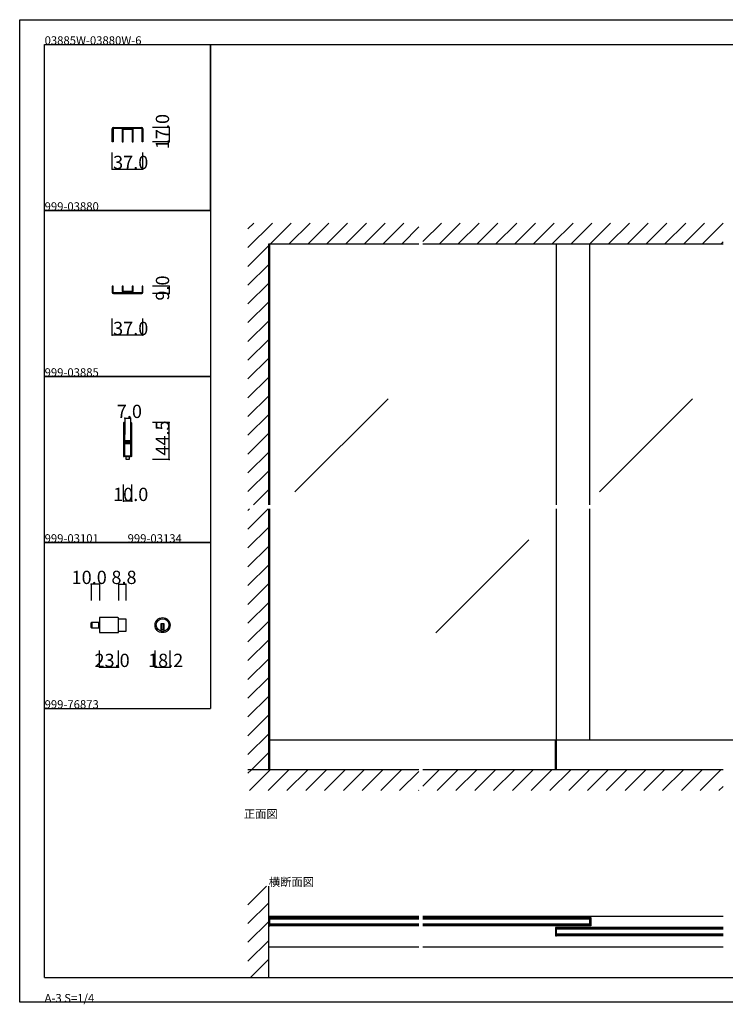
# Model space of a CAD drawing. Extents: x 0 to 1680, y 0 to 1186.
# Drawn here: x 0 to 850, y 0 to 1186 of the extents above; entities that cross this region are included whole.
import ezdxf

# ---------------------------------------------------------------- set-up
doc = ezdxf.new("R2010")
doc.units = 0
doc.header["$LTSCALE"] = 4
doc.header["$MEASUREMENT"] = 0
doc.linetypes.add('__21', pattern=[0])
for name, color, linetype in [('_0-0_', 7, 'CONTINUOUS'), ('_0-1_', 7, 'CONTINUOUS'), ('_0-2_', 7, 'CONTINUOUS'), ('_0-3_', 7, 'CONTINUOUS'), ('_0-4_', 7, 'CONTINUOUS')]:
    doc.layers.add(name, color=color, linetype=linetype)

# ---------------------------------------------------------------- blocks, each defined once
blk = doc.blocks.new('-000-_G6')
at = {"layer": '_0-1_', "color": 7, "linetype": 'Continuous'}
for p, q in [((-115.04, 500), (-27.04, 500)), ((-115.04, 496), (-115.04, 500)), ((-115.04, 500), (-115.04, 500)), ((-27.04, 496), (-115.04, 496)), ((-27.04, 500), (-27.04, 496))]:
    blk.add_line(p, q, dxfattribs=at)

msp = doc.modelspace()

# ---------------------------------------------------------------- linework, layer by layer
at = {"layer": '_0-0_', "color": 7, "linetype": 'Continuous'}
for p, q in [((0, 1186), (1680, 1186)), ((0, 2), (0, 1186)), ((30, 1156), (230, 1156)), ((30, 956), (30, 1156)), ((30, 1156), (1650, 1156)), ((30, 32), (30, 1156)), ((230, 1156), (230, 956)), ((230, 1156), (430, 1156)), ((230, 956), (230, 1156)), ((430, 1156), (630, 1156)), ((230, 956), (30, 956)), ((30, 956), (230, 956)), ((30, 756), (30, 956)), ((230, 956), (230, 756)), ((230, 756), (30, 756)), ((30, 756), (230, 756)), ((230, 756), (230, 556)), ((230, 556), (30, 556)), ((30, 556), (230, 556)), ((30, 356), (30, 556)), ((230, 556), (230, 356)), ((30, 356), (230, 356)), ((30, 156), (30, 356)), ((30, 156), (30, 356)), ((30, 32), (1650, 32)), ((1680, 2), (0, 2))]:
    msp.add_line(p, q, dxfattribs=at)
at = {"layer": '_0-1_', "color": 7, "linetype": 'Continuous'}
for p, q in [((113, 1056), (114.5, 1056)), ((114.5, 1056), (127.8, 1056)), ((127.8, 1056), (128.2, 1056)), ((128.2, 1056), (129.8, 1056)), ((129.8, 1056), (131.8, 1056)), ((131.8, 1056), (145.5, 1056)), ((145.5, 1056), (147, 1056)), ((111.5, 1053), (111.5, 1054.5)), ((111.5, 1048.5), (111.5, 1053)), ((111.5, 1039), (111.5, 1048.5)), ((112.5, 1054.5), (112.5, 1053)), ((112.5, 1053), (112.5, 1048.5)), ((112.5, 1048.5), (112.5, 1039)), ((114.5, 1055), (113, 1055)), ((127.8, 1055), (114.5, 1055)), ((123.5, 1053.5), (123.5, 1039)), ((124.5, 1044), (124.5, 1053.5)), ((135, 1055), (125, 1055)), ((125, 1054), (135, 1054)), ((128.2, 1055), (127.8, 1055)), ((129.8, 1055), (128.2, 1055)), ((131.8, 1055), (129.8, 1055)), ((145.5, 1055), (131.8, 1055)), ((135.5, 1053.5), (135.5, 1044)), ((136.5, 1039), (136.5, 1053.5)), ((147, 1055), (145.5, 1055)), ((147.5, 1053), (147.5, 1054.5)), ((147.5, 1048.5), (147.5, 1053)), ((147.5, 1044.8), (147.5, 1048.5)), ((147.5, 1039), (147.5, 1044.8)), ((148.5, 1054.5), (148.5, 1053)), ((148.5, 1053), (148.5, 1048.5)), ((148.5, 1048.5), (148.5, 1044.8)), ((148.5, 1044.8), (148.5, 1039)), ((112.5, 1039), (111.5, 1039)), ((123.5, 1039), (124.5, 1039)), ((124.5, 1039), (124.5, 1044)), ((135.5, 1044), (135.5, 1039)), ((135.5, 1039), (136.5, 1039)), ((148.5, 1039), (147.5, 1039)), ((112.5, 865), (111.5, 865)), ((111.5, 865), (111.5, 857.5)), ((112.5, 857.5), (112.5, 865)), ((128.8, 857), (113, 857)), ((113, 856), (128.8, 856)), ((124.5, 865), (123.5, 865)), ((123.5, 865), (123.5, 859)), ((124.5, 859), (124.5, 865)), ((135, 858.5), (125, 858.5)), ((125, 857.5), (135, 857.5)), ((129.2, 857), (128.8, 857)), ((128.8, 856), (129.2, 856)), ((129.8, 857), (129.2, 857)), ((129.2, 856), (129.8, 856)), ((147, 857), (129.8, 857)), ((129.8, 856), (147, 856)), ((136.5, 865), (135.5, 865)), ((135.5, 865), (135.5, 859)), ((136.5, 859), (136.5, 865)), ((148.5, 865), (147.5, 865)), ((147.5, 865), (147.5, 857.5)), ((148.5, 857.5), (148.5, 865)), ((125, 699.8), (125, 698.7)), ((125, 698.7), (125, 697.5)), ((125, 697.5), (125, 692.5)), ((125, 692.5), (125, 686)), ((125.6, 698.7), (125.6, 699.8)), ((125.6, 697.5), (125.6, 698.7)), ((125.6, 692.5), (125.6, 697.5)), ((125.6, 686), (125.6, 692.5)), ((125.9, 699.8), (125.9, 698.7)), ((125.9, 698.7), (125.9, 697.5)), ((125.9, 697.5), (125.9, 692.5)), ((125.9, 692.5), (125.9, 686)), ((126.5, 698.7), (126.5, 699.8)), ((126.5, 697.5), (126.5, 698.7)), ((126.5, 692.5), (126.5, 697.5)), ((126.5, 686), (126.5, 692.5)), ((133.5, 699.8), (133.5, 698.7)), ((133.5, 698.7), (133.5, 698.5)), ((133.5, 698.5), (133.5, 696.5)), ((133.5, 696.5), (133.5, 694.2)), ((133.5, 694.2), (133.5, 693)), ((133.5, 693), (133.5, 691)), ((133.5, 691), (133.5, 689.8)), ((133.5, 689.8), (133.5, 683.8)), ((134.1, 698.7), (134.1, 699.8)), ((134.1, 698.5), (134.1, 698.7)), ((134.1, 696.5), (134.1, 698.5)), ((134.1, 694.2), (134.1, 696.5)), ((134.1, 693), (134.1, 694.2)), ((134.1, 691), (134.1, 693)), ((134.1, 689.8), (134.1, 691)), ((134.1, 683.8), (134.1, 689.8)), ((134.4, 699.8), (134.4, 698.7)), ((134.4, 698.7), (134.4, 698.5)), ((134.4, 698.5), (134.4, 695.8)), ((134.4, 695.8), (134.4, 694.2)), ((134.4, 694.2), (134.4, 693)), ((134.4, 693), (134.4, 691)), ((134.4, 691), (134.4, 689.8)), ((134.4, 689.8), (134.4, 683.8)), ((135, 698.7), (135, 699.8)), ((135, 698.5), (135, 698.7)), ((135, 695.8), (135, 698.5)), ((135, 694.2), (135, 695.8)), ((135, 693), (135, 694.2)), ((135, 691), (135, 693)), ((135, 689.8), (135, 691)), ((135, 683.8), (135, 689.8)), ((125, 686), (125, 684.8)), ((125, 684.8), (125, 678.7)), ((125, 678.7), (125, 669)), ((125.6, 684.8), (125.6, 686)), ((125.6, 678.7), (125.6, 684.8)), ((125.6, 669), (125.6, 678.7)), ((125.9, 686), (125.9, 684.8)), ((125.9, 684.8), (125.9, 680.9)), ((125.9, 680.9), (125.9, 678.8)), ((126.5, 684.8), (126.5, 686)), ((126.5, 680.9), (126.5, 684.8)), ((126.5, 678.8), (126.5, 680.9)), ((127.3, 677.7), (126.7, 677.7)), ((126.7, 677.7), (126.7, 677.1)), ((126.7, 677.1), (127.3, 677.1)), ((128.9, 678.5), (126.8, 678.5)), ((126.8, 677.9), (128.9, 677.9)), ((128.9, 676.9), (126.8, 676.9)), ((126.8, 676.3), (128.9, 676.3)), ((127.6, 677.7), (127.3, 677.7)), ((127.3, 677.1), (127.6, 677.1)), ((128.1, 677.7), (127.6, 677.7)), ((127.6, 677.1), (128.1, 677.1)), ((129.1, 677.7), (128.1, 677.7)), ((128.1, 677.1), (129.1, 677.1)), ((129.5, 678.5), (128.9, 678.5)), ((128.9, 677.9), (129.5, 677.9)), ((129.5, 676.9), (128.9, 676.9)), ((128.9, 676.3), (129.5, 676.3)), ((129.7, 677.7), (129.1, 677.7)), ((129.1, 677.1), (129.7, 677.1)), ((129.9, 678.5), (129.5, 678.5)), ((129.5, 677.9), (129.9, 677.9)), ((129.9, 676.9), (129.5, 676.9)), ((129.5, 676.3), (129.9, 676.3)), ((129.9, 677.7), (129.7, 677.7)), ((129.7, 677.1), (129.9, 677.1)), ((130.9, 678.5), (129.9, 678.5)), ((129.9, 677.9), (130.9, 677.9)), ((130.9, 677.7), (129.9, 677.7)), ((129.9, 677.1), (130.9, 677.1)), ((130.9, 676.9), (129.9, 676.9)), ((129.9, 676.3), (130.9, 676.3)), ((131.1, 678.5), (130.9, 678.5)), ((130.9, 677.9), (131.1, 677.9)), ((131.1, 677.7), (130.9, 677.7)), ((130.9, 677.1), (131.1, 677.1)), ((131.1, 676.9), (130.9, 676.9)), ((130.9, 676.3), (131.1, 676.3)), ((131.9, 678.5), (131.1, 678.5)), ((131.1, 677.9), (131.9, 677.9)), ((133.2, 677.7), (131.1, 677.7)), ((131.1, 677.1), (133.2, 677.1)), ((131.9, 676.9), (131.1, 676.9)), ((131.1, 676.3), (131.9, 676.3)), ((132.4, 678.5), (131.9, 678.5)), ((131.9, 677.9), (132.4, 677.9)), ((132.4, 676.9), (131.9, 676.9)), ((131.9, 676.3), (132.4, 676.3)), ((132.7, 678.5), (132.4, 678.5)), ((132.4, 677.9), (132.7, 677.9)), ((132.7, 676.9), (132.4, 676.9)), ((132.4, 676.3), (132.7, 676.3)), ((133.3, 678.5), (132.7, 678.5)), ((132.7, 677.9), (133.3, 677.9)), ((133.3, 676.9), (132.7, 676.9)), ((132.7, 676.3), (133.3, 676.3)), ((133.3, 677.9), (133.3, 678.5)), ((133.3, 676.3), (133.3, 676.9)), ((133.5, 683.8), (133.5, 681.6)), ((133.5, 681.6), (133.5, 681)), ((133.5, 681), (133.5, 680.8)), ((133.5, 680.8), (133.5, 680.1)), ((133.5, 680.1), (133.5, 679.5)), ((133.5, 679.5), (133.5, 678)), ((134.1, 681.6), (134.1, 683.8)), ((134.1, 681), (134.1, 681.6)), ((134.1, 680.8), (134.1, 681)), ((134.1, 680.1), (134.1, 680.8)), ((134.1, 679.5), (134.1, 680.1)), ((134.1, 678), (134.1, 679.5)), ((134.4, 683.8), (134.4, 675.3)), ((135, 675.3), (135, 683.8)), ((125, 669), (125, 667)), ((125, 667), (125, 665.8)), ((125, 665.8), (125, 664.2)), ((125.6, 667), (125.6, 669)), ((125.6, 665.8), (125.6, 667)), ((125.6, 664.2), (125.6, 665.8)), ((125.9, 676), (125.9, 674.7)), ((125.9, 674.7), (125.9, 674.5)), ((125.9, 674.5), (125.9, 673.7)), ((125.9, 673.7), (125.9, 669)), ((125.9, 669), (125.9, 667)), ((125.9, 667), (125.9, 665.8)), ((125.9, 665.8), (125.9, 662.5)), ((126.5, 674.7), (126.5, 676)), ((126.5, 674.5), (126.5, 674.7)), ((126.5, 673.7), (126.5, 674.5)), ((126.5, 669), (126.5, 673.7)), ((126.5, 667), (126.5, 669)), ((126.5, 665.8), (126.5, 667)), ((126.5, 662.5), (126.5, 665.8)), ((127.3, 676.1), (126.7, 676.1)), ((126.7, 676.1), (126.7, 675.5)), ((126.7, 675.5), (127.3, 675.5)), ((127.6, 676.1), (127.3, 676.1)), ((127.3, 675.5), (127.6, 675.5)), ((128.1, 676.1), (127.6, 676.1)), ((127.6, 675.5), (128.1, 675.5)), ((129.1, 676.1), (128.1, 676.1)), ((128.1, 675.5), (129.1, 675.5)), ((129.7, 676.1), (129.1, 676.1)), ((129.1, 675.5), (129.7, 675.5)), ((129.9, 676.1), (129.7, 676.1)), ((129.7, 675.5), (129.9, 675.5)), ((130.9, 676.1), (129.9, 676.1)), ((129.9, 675.5), (130.9, 675.5)), ((131.1, 676.1), (130.9, 676.1)), ((130.9, 675.5), (131.1, 675.5)), ((133.2, 676.1), (131.1, 676.1)), ((131.1, 675.5), (133.2, 675.5)), ((133.5, 675.2), (133.5, 673.1)), ((133.5, 673.1), (133.5, 669.2)), ((133.5, 669.2), (133.5, 668)), ((133.5, 668), (133.5, 667.2)), ((133.5, 667.2), (133.5, 666.2)), ((133.5, 666.2), (133.5, 662.5)), ((134.1, 673.1), (134.1, 675.2)), ((134.1, 669.2), (134.1, 673.1)), ((134.1, 668), (134.1, 669.2)), ((134.1, 667.2), (134.1, 668)), ((134.1, 666.2), (134.1, 667.2)), ((134.1, 662.5), (134.1, 666.2)), ((134.4, 675.3), (134.4, 669.2)), ((134.4, 669.2), (134.4, 668)), ((134.4, 668), (134.4, 667.2)), ((134.4, 667.2), (134.4, 666.2)), ((134.4, 666.2), (134.4, 662.5)), ((135, 669.2), (135, 675.3)), ((135, 668), (135, 669.2)), ((135, 667.2), (135, 668)), ((135, 666.2), (135, 667.2)), ((135, 662.5), (135, 666.2)), ((125, 664.2), (125, 662.5)), ((125, 662.5), (125, 661.5)), ((125, 661.5), (125, 661.3)), ((125, 661.3), (125, 660.2)), ((125.6, 662.5), (125.6, 664.2)), ((125.6, 661.5), (125.6, 662.5)), ((125.6, 661.3), (125.6, 661.5)), ((125.6, 660.2), (125.6, 661.3)), ((125.9, 662.5), (125.9, 661.5)), ((125.9, 661.5), (125.9, 661.3)), ((125.9, 661.3), (125.9, 660.2)), ((126.4, 659.5), (126.4, 660.5)), ((126.4, 660.5), (133.6, 660.5)), ((133.6, 659.5), (126.4, 659.5)), ((126.5, 661.5), (126.5, 662.5)), ((126.5, 661.3), (126.5, 661.5)), ((126.5, 660.2), (126.5, 661.3)), ((128.2, 656), (128.2, 659.5)), ((128.2, 659.5), (130, 659.5)), ((131.8, 656), (128.2, 656)), ((130, 659.5), (131.8, 659.5)), ((131.8, 659.5), (131.8, 656)), ((133.5, 662.5), (133.5, 661.5)), ((133.5, 661.5), (133.5, 661.3)), ((133.5, 661.3), (133.5, 660.2)), ((133.6, 660.5), (133.6, 659.5)), ((134.1, 661.5), (134.1, 662.5)), ((134.1, 661.3), (134.1, 661.5)), ((134.1, 660.2), (134.1, 661.3)), ((134.4, 662.5), (134.4, 661.5)), ((134.4, 661.5), (134.4, 661.3)), ((134.4, 661.3), (134.4, 660.2)), ((135, 661.5), (135, 662.5)), ((135, 661.3), (135, 661.5)), ((135, 660.2), (135, 661.3)), ((118.3, 465.6), (96.1, 465.6)), ((96.1, 465.6), (96.1, 447.4)), ((119.1, 448.2), (119.1, 464.8)), ((119.1, 464.1), (127.9, 464.1)), ((127.9, 464.1), (127.9, 448.9)), ((86.1, 453.8), (86.1, 459.2)), ((86.9, 453), (86.9, 460)), ((86.9, 460), (96.1, 460)), ((86.9, 460), (86.9, 453)), ((96.1, 453), (86.9, 453)), ((96.1, 460), (96.1, 453)), ((174.1, 457.9), (170.1, 457.9)), ((170.1, 457.9), (170.1, 456.9)), ((170.1, 456.9), (170.1, 449.2)), ((174.1, 450.9), (170.1, 450.9)), ((171.1, 457.9), (171.1, 450.9)), ((173.1, 457.9), (173.1, 450.9)), ((174.1, 456.9), (174.1, 457.9)), ((174.1, 449.2), (174.1, 456.9)), ((96.1, 447.4), (118.3, 447.4)), ((127.9, 448.9), (119.1, 448.9)), ((1012.9, 318), (300, 318)), ((301.2, 282), (301.2, 318)), ((645.5, 282), (645.5, 318)), ((646.7, 282), (646.7, 318)), ((301.2, 105.5), (300, 105.5)), ((301.2, 104), (300, 104)), ((300, 104), (300, 94)), ((480.8, 105.5), (301.2, 105.5)), ((301.2, 94), (301.2, 104)), ((480.8, 104), (301.2, 104)), ((480.8, 102.5), (301.2, 102.5)), ((480.8, 95.5), (301.2, 95.5)), ((847.5, 105.5), (485.8, 105.5)), ((686.7, 104), (485.8, 104)), ((686.7, 102.5), (485.8, 102.5)), ((686.7, 95.5), (485.8, 95.5)), ((686.7, 104), (687.9, 104)), ((686.7, 94), (686.7, 104)), ((687.9, 104), (687.9, 94)), ((300, 94), (301.2, 94)), ((480.8, 94), (301.2, 94)), ((686.7, 94), (485.8, 94)), ((646.7, 92), (645.5, 92)), ((645.5, 92), (645.5, 82)), ((646.7, 82), (646.7, 92)), ((847.5, 92), (646.7, 92)), ((847.5, 90.5), (646.7, 90.5)), ((847.5, 83.5), (646.7, 83.5)), ((687.9, 94), (686.7, 94)), ((645.5, 82), (646.7, 82)), ((847.5, 82), (646.7, 82)), ((301.2, 68.5), (300, 68.5)), ((480.8, 68.5), (301.2, 68.5)), ((847.5, 68.5), (485.8, 68.5))]:
    msp.add_line(p, q, dxfattribs=at)
at = {"layer": '_0-1_', "color": 7, "linetype": '__21'}
msp.add_line((94.9, 460), (94.9, 453), dxfattribs=at)
at = {"layer": '_0-1_', "color": 7, "linetype": 'Continuous'}
for radius in [9.1, 7.6]:
    msp.add_circle((172.1, 456.5), radius, dxfattribs=at)
for centre, radius, start, end in [((113, 1054.5), 1.5, 90, 180), ((147, 1054.5), 1.5, 360, 90), ((113, 1054.5), 0.5, 90, 180), ((125, 1053.5), 1.5, 90, 180), ((125, 1053.5), 0.5, 90, 180), ((135, 1053.5), 1.5, 360, 90), ((135, 1053.5), 0.5, 360, 90), ((147, 1054.5), 0.5, 360, 90), ((113, 857.5), 1.5, 180, 270), ((113, 857.5), 0.5, 180, 270), ((125, 859), 1.5, 180, 270), ((125, 859), 0.5, 180, 270), ((135, 859), 0.5, 270, 0), ((135, 859), 1.5, 270, 0), ((147, 857.5), 1.5, 270, 0), ((147, 857.5), 0.5, 270, 0), ((125.7, 699.8), 0.75, 109.819, 180.0001), ((125.7, 699.8), 0.75, 89.999, 109.8262), ((125.7, 699.8), 0.75, 360, 90), ((134.2, 699.8), 0.75, 109.819, 180.0001), ((134.2, 699.8), 0.75, 89.999, 109.8262), ((134.2, 699.8), 0.75, 360, 90), ((125.7, 699.8), 0.15, 90, 180), ((125.7, 699.8), 0.15, 360, 90), ((134.2, 699.8), 0.15, 90, 180), ((134.2, 699.8), 0.15, 360, 90), ((126.8, 678.8), 0.9, 180, 270), ((126.8, 676), 0.9, 90, 180), ((126.8, 678.8), 0.3, 180, 270), ((126.8, 676), 0.3, 90, 180), ((133.2, 678), 0.9, 270, 0), ((133.2, 678), 0.3, 270, 0), ((133.2, 675.2), 0.9, 360, 90), ((133.2, 675.2), 0.3, 360, 90), ((125.7, 660.2), 0.75, 179.9999, 250.181), ((125.7, 660.2), 0.75, 250.1748, 270), ((125.7, 660.2), 0.15, 180, 270), ((125.7, 660.2), 0.15, 270, 0), ((125.7, 660.2), 0.75, 270, 0), ((134.2, 660.2), 0.75, 179.9999, 250.181), ((134.2, 660.2), 0.75, 250.1748, 270), ((134.2, 660.2), 0.15, 180, 270), ((134.2, 660.2), 0.15, 270, 0), ((134.2, 660.2), 0.75, 270, 0), ((118.3, 464.8), 0.8, 360, 90), ((86.9, 459.2), 0.8, 90, 180), ((86.9, 453.8), 0.8, 180, 270), ((118.3, 448.2), 0.8, 270, 0), ((172.1, 456.5), 7.6, 254.7356, 270), ((172.1, 456.5), 7.6, 269.9993, 285.265)]:
    msp.add_arc(centre, radius, start, end, dxfattribs=at)
at = {"layer": '_0-2_', "color": 132, "linetype": 'Continuous'}
for p, q in [((301.2, 601.5), (301.2, 916)), ((646.7, 601.5), (646.7, 916)), ((686.7, 601.5), (686.7, 916)), ((443.7, 729.1), (331.6, 617)), ((810.4, 729.1), (698.3, 617)), ((301.2, 318), (301.2, 596.5)), ((646.7, 318), (646.7, 596.5)), ((686.7, 318), (686.7, 596.5)), ((613.4, 559.4), (501.3, 447.3)), ((480.8, 102), (301.2, 102)), ((480.8, 96), (301.2, 96)), ((686.7, 102), (485.8, 102)), ((686.7, 96), (485.8, 96)), ((847.5, 90), (646.7, 90)), ((847.5, 84), (646.7, 84))]:
    msp.add_line(p, q, dxfattribs=at)
at = {"layer": '_0-3_', "color": 52, "linetype": 'Continuous'}
for p, q in [((275, 911.5), (304.5, 941)), ((275, 934.1), (281.9, 941)), ((302.2, 916), (327.2, 941)), ((324.8, 916), (349.8, 941)), ((347.4, 916), (372.4, 941)), ((370, 916), (395, 941)), ((392.7, 916), (417.7, 941)), ((415.3, 916), (440.3, 941)), ((437.9, 916), (462.9, 941)), ((485.8, 918.7), (508.2, 941)), ((505.8, 916), (530.8, 941)), ((528.4, 916), (553.4, 941)), ((551.1, 916), (576.1, 941)), ((573.7, 916), (598.7, 941)), ((596.3, 916), (621.3, 941)), ((618.9, 916), (643.9, 941)), ((641.6, 916), (666.6, 941)), ((664.2, 916), (689.2, 941)), ((686.8, 916), (711.8, 941)), ((709.5, 916), (734.5, 941)), ((732.1, 916), (757.1, 941)), ((754.7, 916), (779.7, 941)), ((777.3, 916), (802.3, 941)), ((800, 916), (825, 941)), ((822.6, 916), (847.6, 941)), ((460.6, 916), (480.8, 936.3)), ((275, 888.8), (300, 913.8)), ((300, 916), (480.8, 916)), ((300, 601.5), (300, 916)), ((485.8, 916), (847.5, 916)), ((845.2, 916), (847.5, 918.3)), ((275, 866.2), (300, 891.2)), ((275, 843.6), (300, 868.6)), ((275, 821), (300, 846)), ((275, 798.3), (300, 823.3)), ((275, 775.7), (300, 800.7)), ((275, 753.1), (300, 778.1)), ((275, 730.4), (300, 755.4)), ((275, 707.8), (300, 732.8)), ((275, 685.2), (300, 710.2)), ((275, 662.6), (300, 687.6)), ((275, 639.9), (300, 664.9)), ((275, 617.3), (300, 642.3)), ((281.8, 601.5), (300, 619.7)), ((275, 594.7), (276.8, 596.5)), ((275, 572.1), (299.4, 596.5)), ((300, 282), (300, 596.5)), ((275, 549.4), (300, 574.4)), ((275, 526.8), (300, 551.8)), ((275, 504.2), (300, 529.2)), ((275, 481.5), (300, 506.5)), ((275, 458.9), (300, 483.9)), ((275, 436.3), (300, 461.3)), ((275, 413.7), (300, 438.7)), ((275, 391), (300, 416)), ((275, 368.4), (300, 393.4)), ((275, 345.8), (300, 370.8)), ((275, 323.2), (300, 348.2)), ((275, 300.5), (300, 325.5)), ((279.1, 282), (300, 302.9)), ((300, 282), (275, 282)), ((275, 277.9), (279.1, 282)), ((276.7, 257), (301.7, 282)), ((299.4, 257), (324.4, 282)), ((480.8, 282), (300, 282)), ((322, 257), (347, 282)), ((344.6, 257), (369.6, 282)), ((367.2, 257), (392.2, 282)), ((389.9, 257), (414.9, 282)), ((412.5, 257), (437.5, 282)), ((435.1, 257), (460.1, 282)), ((457.7, 257), (480.8, 280.1)), ((847.5, 282), (485.8, 282)), ((485.8, 262.5), (505.4, 282)), ((503, 257), (528, 282)), ((525.6, 257), (550.6, 282)), ((548.3, 257), (573.3, 282)), ((570.9, 257), (595.9, 282)), ((593.5, 257), (618.5, 282)), ((616.1, 257), (641.1, 282)), ((638.8, 257), (663.8, 282)), ((661.4, 257), (686.4, 282)), ((684, 257), (709, 282)), ((706.6, 257), (731.6, 282)), ((729.3, 257), (754.3, 282)), ((751.9, 257), (776.9, 282)), ((774.5, 257), (799.5, 282)), ((797.2, 257), (822.2, 282)), ((819.8, 257), (844.8, 282)), ((842.4, 257), (847.5, 262.1)), ((480.4, 257), (480.8, 257.5)), ((275, 119.5), (297.5, 142)), ((275, 119.5), (297.5, 142)), ((300, 32), (300, 142)), ((275, 96.9), (300, 121.9)), ((275, 96.9), (300, 121.9)), ((275, 74.3), (300, 99.3)), ((275, 74.3), (300, 99.3)), ((275, 51.6), (300, 76.6)), ((275, 51.6), (300, 76.6)), ((278, 32), (300, 54)), ((278, 32), (300, 54))]:
    msp.add_line(p, q, dxfattribs=at)
at = {"layer": '_0-4_', "color": 7, "linetype": 'Continuous'}
for p, q in [((180, 1056), (160, 1056)), ((180, 1039), (160, 1039)), ((111.5, 1006), (111.5, 1026)), ((148.5, 1006), (148.5, 1026)), ((180, 865), (160, 865)), ((180, 856), (160, 856)), ((111.5, 806), (111.5, 826)), ((148.5, 806), (148.5, 826)), ((126.5, 706), (126.5, 686)), ((133.5, 706), (133.5, 686)), ((180, 700.5), (160, 700.5)), ((180, 656), (160, 656)), ((125, 606), (125, 626)), ((135, 606), (135, 626)), ((86.1, 506), (86.1, 486)), ((96.1, 506), (96.1, 486)), ((119.1, 506), (119.1, 486)), ((127.9, 506), (127.9, 486)), ((96.1, 406), (96.1, 426)), ((119.1, 406), (119.1, 426)), ((163.1, 406), (163.1, 426)), ((181.2, 406), (181.2, 426))]:
    msp.add_line(p, q, dxfattribs=at)
at = {"layer": '_0-4_', "color": 132, "linetype": 'Continuous'}
for p, q in [((180, 1056), (180, 1039)), ((111.5, 1006), (148.5, 1006)), ((180, 865), (180, 856)), ((148.5, 806), (111.5, 806)), ((126.5, 706), (133.5, 706)), ((180, 656), (180, 700.5)), ((135, 606), (125, 606)), ((96.1, 506), (86.1, 506)), ((119.1, 506), (127.9, 506)), ((96.1, 406), (119.1, 406)), ((163.1, 406), (181.2, 406))]:
    msp.add_line(p, q, dxfattribs=at)
at = {"layer": '_0-4_', "color": 132}
for p in [(180, 1056), (180, 1039), (111.5, 1006), (148.5, 1006), (180, 865), (180, 856), (111.5, 806), (148.5, 806), (126.5, 706), (133.5, 706), (180, 700.5), (180, 656), (125, 606), (135, 606), (86.1, 506), (96.1, 506), (119.1, 506), (127.9, 506), (96.1, 406), (119.1, 406), (163.1, 406), (181.2, 406)]:
    msp.add_point(p, dxfattribs=at)

# ---------------------------------------------------------------- block references
at = {"layer": '_0-1_', "xscale": 0.125, "yscale": 0.125}
msp.add_blockref('-000-_G6', (138.9, 795), dxfattribs=at)

# ---------------------------------------------------------------- texts
at = {"layer": '_0-0_', "color": 7}
for s, p in [('03885W-03880W-6', (30, 1156)), ('999-03880', (30, 956)), ('999-03885', (30, 756)), ('999-03101', (30, 556)), ('999-03134', (130, 556)), ('999-76873', (30, 356)), ('正面図', (270, 224)), ('横断面図', (300, 142)), ('A-3 S=1/4', (30, 2))]:
    msp.add_text(s, height=10, dxfattribs=at).set_placement(p)
at = {"layer": '_0-4_', "color": 7}
for s, p in [('17.0', (180, 1030)), ('9.0', (180, 847.5)), ('44.5', (180, 660.7))]:
    msp.add_text(s, height=16, rotation=90, dxfattribs=at).set_placement(p)
for s, p in [('37.0', (112.5, 1006)), ('37.0', (112.5, 806)), ('7.0', (117, 706)), ('10.0', (112.5, 606)), ('10.0', (62.5, 506)), ('8.8', (110.5, 506)), ('23.0', (90.1, 406)), ('18.2', (154.6, 406))]:
    msp.add_text(s, height=16, dxfattribs=at).set_placement(p)

doc.saveas('drawing.dxf')
